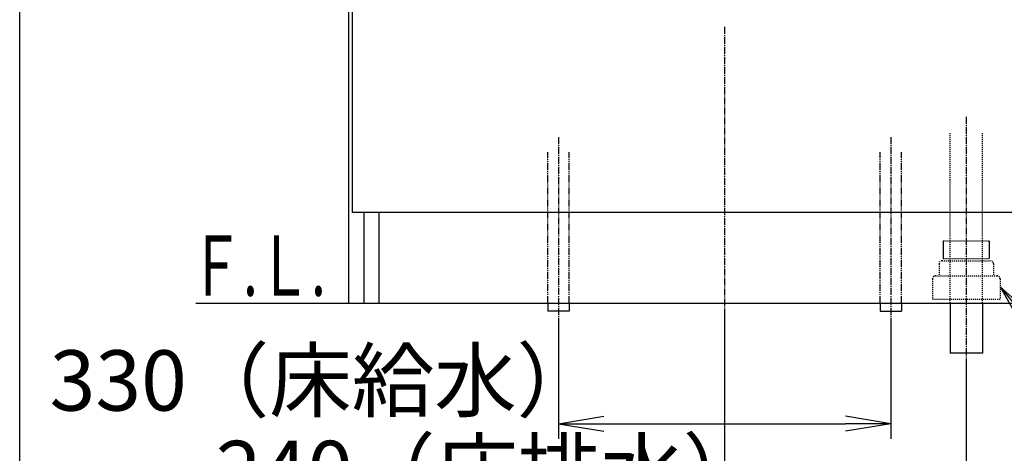
# Model space of a CAD drawing. Extents: x 261 to 2996, y 139 to 4340.
# Drawn here: x 261 to 1239, y 770 to 1201 of the extents above; entities that cross this region are included whole.
import ezdxf
from ezdxf.enums import TextEntityAlignment as Align

# ---------------------------------------------------------------- set-up
doc = ezdxf.new("R2010")
doc.units = 0
for name, pattern in [('EXLTYPE2', [2, 1, -1]), ('EXLTYPE3', [10, 7, -1, 1, -1]), ('EXLTYPE4', [12, 7, -1, 1, -1, 1, -1])]:
    doc.linetypes.add(name, pattern=pattern)
doc.layers.get('0').update_dxf_attribs({"linetype": 'CONTINUOUS'})
doc.layers.get('DEFPOINTS').update_dxf_attribs({"linetype": 'CONTINUOUS'})
doc.layers.add('寸法', color=7, linetype='CONTINUOUS')
doc.layers.add('枠_表', color=7, linetype='CONTINUOUS')
doc.styles.add('EXCADDIM1', font='monotxt', dxfattribs={"width": 0.84, "bigfont": 'extfont'})
doc.styles.add('EXCADSTD', font='monotxt', dxfattribs={"bigfont": 'extfont'})
doc.styles.get("Standard").update_dxf_attribs({"font": 'monotxt', "bigfont": 'extfont'})
doc.dimstyles.new('ISO-25', dxfattribs={"dimtxt": 2.5, "dimasz": 2.5, "dimexe": 1.25, "dimexo": 0.625, "dimtad": 1, "dimtxsty": 'STANDARD', "dimcen": 2.5, "dimazin": 3, "dimtfac": 1, "dimtmove": 0, "dimatfit": 3})

# ---------------------------------------------------------------- blocks, each defined once
blk = doc.blocks.new('EX_NORM')
at = {"color": 0, "linetype": 'CONTINUOUS'}
for q in [(-1, 0.167), (-1, 0), (-1, -0.167)]:
    blk.add_line((0, 0), q, dxfattribs=at)
blk = doc.blocks.new('*D28')
at = {"layer": 'DEFPOINTS', "color": 0}
for p in [(961, 919.5), (1201, 869.5), (1201, 709.5)]:
    blk.add_point(p, dxfattribs=at)
at = {"layer": '寸法', "color": 3, "linetype": 'CONTINUOUS'}
for p, q in [((961, 909), (961, 694.5)), ((1201, 859), (1201, 694.5)), ((1006, 709.5), (1156, 709.5))]:
    blk.add_line(p, q, dxfattribs=at)
at = {"layer": '寸法', "color": 3, "xscale": 44.99999618530273, "yscale": 44.99999618530273, "zscale": 44.99999618530273, "rotation": 180}
blk.add_blockref('EX_NORM', (961, 709.5), dxfattribs=at)
at = {"layer": '寸法', "color": 3, "xscale": 44.99999618530273, "yscale": 44.99999618530273, "zscale": 44.99999618530273}
blk.add_blockref('EX_NORM', (1201, 709.5), dxfattribs=at)
at = {"layer": '寸法', "color": 2, "insert": (728.5, 744.75), "char_height": 60, "attachment_point": 5, "style": 'EXCADDIM1'}
blk.add_mtext('240（床排水）', dxfattribs=at)
blk = doc.blocks.new('*D29')
at = {"layer": 'DEFPOINTS', "color": 0}
for p in [(796, 911.5), (1126, 911.5), (1126, 799.5)]:
    blk.add_point(p, dxfattribs=at)
at = {"layer": '寸法', "color": 3, "linetype": 'CONTINUOUS'}
for p, q in [((796, 901), (796, 784.5)), ((1126, 901), (1126, 784.5)), ((841, 799.5), (1081, 799.5))]:
    blk.add_line(p, q, dxfattribs=at)
at = {"layer": '寸法', "color": 3, "xscale": 44.99999618530273, "yscale": 44.99999618530273, "zscale": 44.99999618530273, "rotation": 180}
blk.add_blockref('EX_NORM', (796, 799.5), dxfattribs=at)
at = {"layer": '寸法', "color": 3, "xscale": 44.99999618530273, "yscale": 44.99999618530273, "zscale": 44.99999618530273}
blk.add_blockref('EX_NORM', (1126, 799.5), dxfattribs=at)
at = {"layer": '寸法', "color": 2, "insert": (563.5, 834.75), "char_height": 60, "attachment_point": 5, "style": 'EXCADDIM1'}
blk.add_mtext('330（床給水）', dxfattribs=at)
blk = doc.blocks.new('*D31')
at = {"layer": 'DEFPOINTS', "color": 0}
for p in [(961, 1789.5), (1546, 1789.5), (1334, 919.5)]:
    blk.add_point(p, dxfattribs=at)
at = {"layer": '寸法', "color": 3, "linetype": 'CONTINUOUS'}
for p, q in [((971.5, 1789.5), (1561, 1789.5)), ((1546, 964.5), (1546, 1744.5))]:
    blk.add_line(p, q, dxfattribs=at)
at = {"layer": '寸法', "color": 3, "xscale": 44.99999618530273, "yscale": 44.99999618530273, "zscale": 44.99999618530273}
for p, rotation in [((1546, 1789.5), 90), ((1546, 919.5), 270)]:
    blk.add_blockref('EX_NORM', p, dxfattribs=dict(at, rotation=rotation))
at = {"layer": '寸法', "color": 2, "insert": (1510.75, 1354.5), "char_height": 60, "attachment_point": 5, "rotation": 90, "style": 'EXCADDIM1'}
blk.add_mtext('（870）', dxfattribs=at)

msp = doc.modelspace()

# ---------------------------------------------------------------- linework, layer by layer
at = {"layer": '寸法', "color": 2, "linetype": 'CONTINUOUS'}
for p, q in [((588, 919.5), (588, 1599.5)), ((591, 1383.5), (591, 1009.5)), ((1331, 1009.5), (591, 1009.5)), ((603, 919.5), (603, 1009.5)), ((618, 919.5), (618, 1009.5)), ((588, 919.5), (1334, 919.5)), ((1185, 919.5), (1185, 869.5)), ((1217, 919.5), (1217, 869.5)), ((1217, 869.5), (1185, 869.5))]:
    msp.add_line(p, q, dxfattribs=at)
at = {"layer": '寸法', "color": 6, "linetype": 'EXLTYPE3'}
for p, q in [((961, 1194), (961, 899.5)), ((1201, 1104.5), (1201, 854.5)), ((796, 1084.5), (796, 896.5)), ((1126, 1084.5), (1126, 896.5))]:
    msp.add_line(p, q, dxfattribs=at)
at = {"layer": '寸法', "color": 6, "linetype": 'EXLTYPE2'}
for p, q in [((1185, 919.5), (1185, 1089.5)), ((1217, 919.5), (1217, 1089.5)), ((1178.2, 981.5), (1223.8, 981.5)), ((1174, 958.5), (1174, 946.5)), ((1177, 961.5), (1225, 961.5)), ((1178.2, 963.7), (1223.8, 963.7)), ((1228, 958.5), (1228, 946.5)), ((1167.5, 943.5), (1167.5, 923.5)), ((1170.5, 946.5), (1231.5, 946.5)), ((1234.5, 943.5), (1234.5, 923.5)), ((1167.5, 923.5), (1234.5, 923.5))]:
    msp.add_line(p, q, dxfattribs=at)
at = {"layer": '寸法', "color": 6, "linetype": 'EXLTYPE4'}
for p, q in [((785.5, 919.5), (785.5, 1069.5)), ((806.5, 919.5), (806.5, 1069.5)), ((1115.5, 919.5), (1115.5, 1069.5)), ((1136.5, 919.5), (1136.5, 1069.5))]:
    msp.add_line(p, q, dxfattribs=at)
at = {"layer": '寸法', "color": 6, "linetype": 'CONTINUOUS'}
for p, q in [((1178.2, 981.5), (1178.2, 963.7)), ((1223.8, 981.5), (1223.8, 963.7)), ((785.5, 919.5), (785.5, 911.5)), ((806.5, 919.5), (806.5, 911.5)), ((1115.5, 919.5), (1115.5, 911.5)), ((1136.5, 919.5), (1136.5, 911.5)), ((806.5, 911.5), (785.5, 911.5)), ((1115.5, 911.5), (1136.5, 911.5))]:
    msp.add_line(p, q, dxfattribs=at)
at = {"layer": '寸法', "color": 7, "linetype": 'CONTINUOUS'}
msp.add_line((436, 919.5), (1665, 919.5), dxfattribs=at)
at = {"layer": '寸法', "color": 6, "linetype": 'EXLTYPE2'}
for centre, start, end in [((1177, 958.5), 90, 180), ((1225, 958.5), 0, 90), ((1170.5, 943.5), 90, 180), ((1231.5, 943.5), 0, 90)]:
    msp.add_arc(centre, 3, start, end, dxfattribs=at)
at = {"layer": '枠_表', "color": 7, "linetype": 'CONTINUOUS'}
msp.add_line((261, 139.5), (261, 4339.5), dxfattribs=at)
msp.add_line((261, 139.5), (261, 4339.5), dxfattribs=at)

# ---------------------------------------------------------------- texts
at = {"layer": '寸法', "color": 2, "linetype": 'CONTINUOUS', "style": 'EXCADSTD', "width": 0.908654}
msp.add_text('Ｆ.Ｌ.', height=60, dxfattribs=at).set_placement((430, 926.7), (565, 926.7), align=Align.FIT)

# ---------------------------------------------------------------- dimensions: what is measured, and where the dimension line sits
at = {"layer": '寸法', "color": 3, "linetype": 'CONTINUOUS'}
dim = msp.add_linear_dim(base=(1546, 1789.5), p1=(1334, 919.5), p2=(961, 1789.5), angle=90, text='（<>）', dimstyle='ISO-25', override={"dimtxt": 59.999996, "dimasz": 44.999996, "dimexe": 15, "dimexo": 10.5, "dimgap": 0, "dimtad": 1, "dimjust": 0, "dimtih": 0, "dimtoh": 0, "dimdec": 0, "dimzin": 0, "dimlunit": 2, "dimtxsty": 'EXCADDIM1', "dimblk1": 'EX_NORM', "dimblk2": 'EX_NORM', "dimsah": 1, "dimse1": 1, "dimse2": 0, "dimclrd": 3, "dimclre": 3, "dimclrt": 2, "dimtmove": 2}, dxfattribs=at)
dim.commit()
dim.dimension.update_dxf_attribs({"geometry": '*D31', "text_midpoint": (1510.75, 1354.5), "dimtype": 160})
for base, p1, p2, text, picture, middle in [((1201, 709.5), (961, 919.5), (1201, 869.5), '240（床排水）', '*D28', (728.5, 744.75)), ((1126, 799.5), (796, 911.5), (1126, 911.5), '330（床給水）', '*D29', (563.5, 834.75))]:
    dim = msp.add_linear_dim(base=base, p1=p1, p2=p2, text=text, dimstyle='ISO-25', override={"dimtxt": 59.999996, "dimasz": 44.999996, "dimexe": 15, "dimexo": 10.5, "dimgap": 0, "dimtad": 1, "dimjust": 1, "dimtih": 0, "dimtoh": 0, "dimdec": 0, "dimzin": 0, "dimlunit": 2, "dimtxsty": 'EXCADDIM1', "dimblk1": 'EX_NORM', "dimblk2": 'EX_NORM', "dimsah": 1, "dimse1": 0, "dimse2": 0, "dimclrd": 3, "dimclre": 3, "dimclrt": 2, "dimtmove": 2}, dxfattribs=at)
    dim.commit()
    dim.dimension.update_dxf_attribs({"geometry": picture, "text_midpoint": middle, "dimtype": 160})

# ---------------------------------------------------------------- leaders
msp.add_leader([(1234.5, 935.5), (1381.75, 754.5), (1812.25, 754.5)], dimstyle='ISO-25', override={"dimasz": 45, "dimldrblk": 'EX_NORM'}, dxfattribs=at)

doc.saveas('drawing.dxf')
